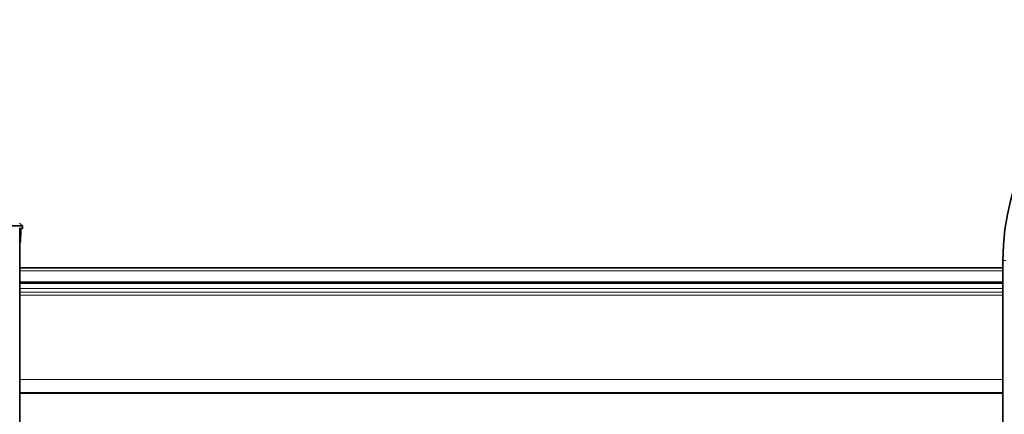
# Model space of a CAD drawing. Extents: x 10 to 574, y -644 to -198.
# Drawn here: x 444 to 495, y -449 to -428 of the extents above; entities that cross this region are included whole.
import ezdxf

# ---------------------------------------------------------------- set-up
doc = ezdxf.new("R2010")
doc.units = 0
doc.header["$MEASUREMENT"] = 0
doc.layers.add('Layer 1', color=7, linetype='Continuous', lineweight=0)

msp = doc.modelspace()

# ---------------------------------------------------------------- linework, layer by layer
at = {"layer": 'Layer 1', "color": 18, "lineweight": 35, "true_color": 0x010101}
for points, knots in [([(520.318, -441.01), (520.318, -441.01), (520.293, -440.207), (520.293, -440.207), (520.293, -440.207), (520.215, -439.408), (520.215, -439.408), (520.215, -439.408), (520.087, -438.615), (520.087, -438.615), (520.087, -438.615), (519.908, -437.832), (519.908, -437.832), (519.908, -437.832), (519.68, -437.062), (519.68, -437.062), (519.68, -437.062), (519.402, -436.308), (519.402, -436.308), (519.402, -436.308), (519.077, -435.573), (519.077, -435.573), (519.077, -435.573), (518.706, -434.861), (518.706, -434.861), (518.706, -434.861), (518.289, -434.174), (518.289, -434.174), (518.289, -434.174), (517.83, -433.515), (517.83, -433.515), (517.83, -433.515), (517.329, -432.888), (517.329, -432.888), (517.329, -432.888), (516.789, -432.293), (516.789, -432.293), (516.789, -432.293), (516.212, -431.734), (516.212, -431.734), (516.212, -431.734), (515.6, -431.213), (515.6, -431.213), (515.6, -431.213), (514.957, -430.733), (514.957, -430.733), (514.957, -430.733), (514.283, -430.295), (514.283, -430.295), (514.283, -430.295), (513.583, -429.901), (513.583, -429.901), (513.583, -429.901), (512.86, -429.552), (512.86, -429.552), (512.86, -429.552), (512.115, -429.251), (512.115, -429.251), (512.115, -429.251), (511.353, -428.997), (511.353, -428.997), (511.353, -428.997), (510.576, -428.794), (510.576, -428.794), (510.576, -428.794), (509.787, -428.64), (509.787, -428.64), (509.787, -428.64), (508.991, -428.537), (508.991, -428.537), (508.991, -428.537), (508.189, -428.486), (508.189, -428.486), (508.189, -428.486), (507.386, -428.486), (507.386, -428.486), (507.386, -428.486), (506.584, -428.537), (506.584, -428.537), (506.584, -428.537), (505.788, -428.64), (505.788, -428.64), (505.788, -428.64), (504.999, -428.794), (504.999, -428.794), (504.999, -428.794), (504.222, -428.997), (504.222, -428.997), (504.222, -428.997), (503.46, -429.251), (503.46, -429.251), (503.46, -429.251), (502.715, -429.552), (502.715, -429.552), (502.715, -429.552), (501.992, -429.901), (501.992, -429.901), (501.992, -429.901), (501.292, -430.295), (501.292, -430.295), (501.292, -430.295), (500.618, -430.733), (500.618, -430.733), (500.618, -430.733), (499.975, -431.213), (499.975, -431.213), (499.975, -431.213), (499.363, -431.734), (499.363, -431.734), (499.363, -431.734), (498.786, -432.293), (498.786, -432.293), (498.786, -432.293), (498.246, -432.888), (498.246, -432.888), (498.246, -432.888), (497.745, -433.515), (497.745, -433.515), (497.745, -433.515), (497.286, -434.174), (497.286, -434.174), (497.286, -434.174), (496.869, -434.861), (496.869, -434.861), (496.869, -434.861), (496.498, -435.573), (496.498, -435.573), (496.498, -435.573), (496.173, -436.308), (496.173, -436.308), (496.173, -436.308), (495.895, -437.062), (495.895, -437.062), (495.895, -437.062), (495.667, -437.832), (495.667, -437.832), (495.667, -437.832), (495.488, -438.615), (495.488, -438.615), (495.488, -438.615), (495.36, -439.408), (495.36, -439.408), (495.36, -439.408), (495.283, -440.207), (495.283, -440.207), (495.283, -440.207), (495.257, -441.01), (495.257, -441.01)], [0, 0, 0, 0, 1, 1, 1, 2, 2, 2, 3, 3, 3, 4, 4, 4, 5, 5, 5, 6, 6, 6, 7, 7, 7, 8, 8, 8, 9, 9, 9, 10, 10, 10, 11, 11, 11, 12, 12, 12, 13, 13, 13, 14, 14, 14, 15, 15, 15, 16, 16, 16, 17, 17, 17, 18, 18, 18, 19, 19, 19, 20, 20, 20, 21, 21, 21, 22, 22, 22, 23, 23, 23, 24, 24, 24, 25, 25, 25, 26, 26, 26, 27, 27, 27, 28, 28, 28, 29, 29, 29, 30, 30, 30, 31, 31, 31, 32, 32, 32, 33, 33, 33, 34, 34, 34, 35, 35, 35, 36, 36, 36, 37, 37, 37, 38, 38, 38, 39, 39, 39, 40, 40, 40, 41, 41, 41, 42, 42, 42, 43, 43, 43, 44, 44, 44, 45, 45, 45, 46, 46, 46, 47, 47, 47, 48, 48, 48, 49, 49, 49, 49]), ([(444.337, -439.206), (444.337, -439.206), (444.326, -439.206), (444.326, -439.206), (444.326, -439.206), (444.294, -439.206), (444.294, -439.206), (444.294, -439.206), (444.242, -439.206), (444.242, -439.206), (444.242, -439.206), (444.172, -439.206), (444.172, -439.206), (444.172, -439.206), (444.086, -439.206), (444.086, -439.206), (444.086, -439.206), (443.989, -439.206), (443.989, -439.206), (443.989, -439.206), (443.883, -439.206), (443.883, -439.206), (443.883, -439.206), (443.773, -439.206), (443.773, -439.206)], [0, 0, 0, 0, 1, 1, 1, 2, 2, 2, 3, 3, 3, 4, 4, 4, 5, 5, 5, 6, 6, 6, 7, 7, 7, 8, 8, 8, 8]), ([(444.161, -439.348), (444.161, -439.348), (444.173, -439.348), (444.173, -439.348), (444.173, -439.348), (444.244, -439.348), (444.244, -439.348), (444.244, -439.348), (444.296, -439.348), (444.296, -439.348), (444.296, -439.348), (444.329, -439.348), (444.329, -439.348), (444.329, -439.348), (444.339, -439.348), (444.339, -439.348)], [0, 0, 0, 0, 1, 1, 1, 2, 2, 2, 3, 3, 3, 4, 4, 4, 5, 5, 5, 5]), ([(444.242, -440.056), (444.242, -440.056), (444.241, -440.056), (444.241, -440.056), (444.241, -440.056), (444.239, -440.056), (444.239, -440.056), (444.239, -440.056), (444.236, -440.056), (444.236, -440.056), (444.236, -440.056), (444.232, -440.056), (444.232, -440.056), (444.232, -440.056), (444.226, -440.056), (444.226, -440.056), (444.226, -440.056), (444.22, -440.056), (444.22, -440.056), (444.22, -440.056), (444.214, -440.056), (444.214, -440.056), (444.214, -440.056), (444.207, -440.056), (444.207, -440.056)], [0, 0, 0, 0, 1, 1, 1, 2, 2, 2, 3, 3, 3, 4, 4, 4, 5, 5, 5, 6, 6, 6, 7, 7, 7, 8, 8, 8, 8])]:
    msp.add_open_spline(points, degree=3, knots=knots, dxfattribs=at)
for points in [[(444.19, -439.064), (444.19, -439.064), (444.337, -439.206), (444.337, -439.206)], [(444.337, -439.206), (444.337, -439.206), (444.339, -439.348), (444.339, -439.348)], [(444.198, -466.319), (444.198, -466.319), (444.198, -439.348), (444.198, -439.348)], [(444.254, -439.348), (444.254, -439.348), (444.242, -440.056), (444.242, -440.056)], [(444.207, -440.056), (444.207, -440.056), (444.198, -440.056), (444.198, -440.056)], [(495.257, -441.01), (495.257, -441.01), (495.257, -479.523), (495.257, -479.523)], [(495.257, -441.398), (495.257, -441.398), (444.198, -441.398), (444.198, -441.398)], [(495.257, -442.191), (495.257, -442.191), (444.198, -442.191), (444.198, -442.191)], [(495.257, -447.91), (495.257, -447.91), (444.198, -447.91), (444.198, -447.91)]]:
    msp.add_open_spline(points, degree=3, dxfattribs=at)
at = {"layer": 'Layer 1', "color": 8, "lineweight": 18, "true_color": 0x818181}
for points in [[(444.207, -440.057), (444.207, -440.057), (444.219, -439.348), (444.219, -439.348)], [(495.257, -441.542), (495.257, -441.542), (444.199, -441.542), (444.199, -441.542)], [(444.199, -442.119), (444.199, -442.119), (495.257, -442.119), (495.257, -442.119)], [(495.257, -442.148), (495.257, -442.148), (444.199, -442.148), (444.199, -442.148)], [(444.199, -442.17), (444.199, -442.17), (495.257, -442.17), (495.257, -442.17)], [(444.199, -442.204), (444.199, -442.204), (495.257, -442.204), (495.257, -442.204)], [(444.199, -442.472), (444.199, -442.472), (495.257, -442.472), (495.257, -442.472)], [(444.199, -442.66), (444.199, -442.66), (495.257, -442.66), (495.257, -442.66)], [(495.257, -442.823), (495.257, -442.823), (444.199, -442.823), (444.199, -442.823)], [(444.199, -447.202), (444.199, -447.202), (495.257, -447.202), (495.257, -447.202)], [(444.199, -447.882), (444.199, -447.882), (495.257, -447.882), (495.257, -447.882)]]:
    msp.add_open_spline(points, degree=3, dxfattribs=at)
msp.add_open_spline([(495.413, -441.01), (495.413, -441.01), (495.382, -441.01), (495.382, -441.01), (495.382, -441.01), (495.354, -441.01), (495.354, -441.01), (495.354, -441.01), (495.326, -441.01), (495.326, -441.01), (495.326, -441.01), (495.303, -441.01), (495.303, -441.01), (495.303, -441.01), (495.283, -441.01), (495.283, -441.01), (495.283, -441.01), (495.269, -441.01), (495.269, -441.01), (495.269, -441.01), (495.26, -441.01), (495.26, -441.01), (495.26, -441.01), (495.257, -441.01), (495.257, -441.01)], degree=3, knots=[0, 0, 0, 0, 1, 1, 1, 2, 2, 2, 3, 3, 3, 4, 4, 4, 5, 5, 5, 6, 6, 6, 7, 7, 7, 8, 8, 8, 8], dxfattribs=at)

doc.saveas('drawing.dxf')
